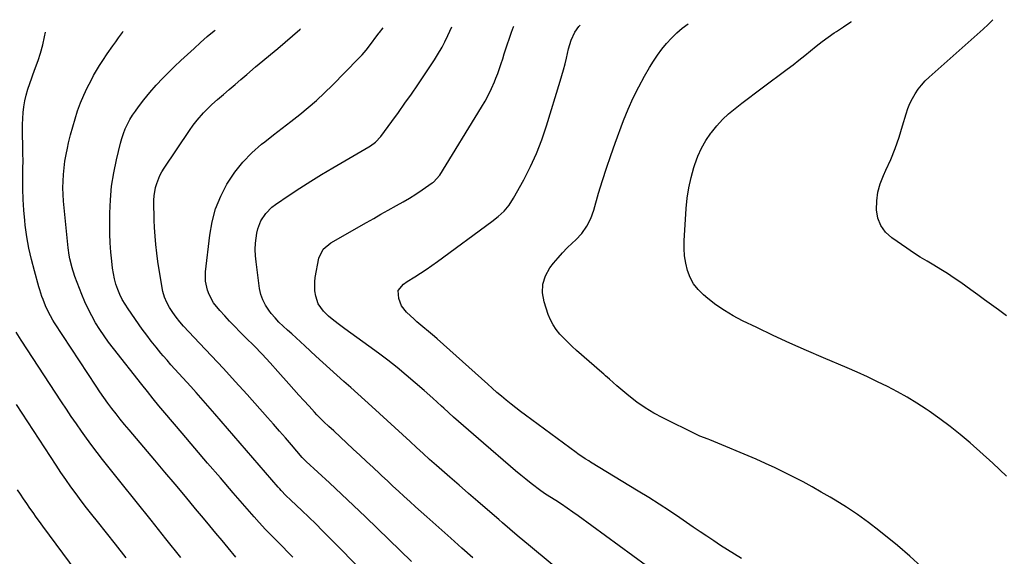
# Model space of a CAD drawing. Units: inches. Extents: x 1846895 to 1852152, y 389423 to 394738.
# Drawn here: x 1850353 to 1850841, y 394455 to 394721 of the extents above; entities that cross this region are included whole.
import ezdxf

# ---------------------------------------------------------------- set-up
doc = ezdxf.new("R2010")
doc.units = ezdxf.units.IN
doc.header["$MEASUREMENT"] = 0
doc.layers.add('7', color=7, linetype='Continuous')
doc.layers.add('8', color=7, linetype='Continuous')

msp = doc.modelspace()

# ---------------------------------------------------------------- linework, layer by layer
at = {"layer": '7', "color": 18}
for points in [[(1850547.34, 394452.16, 1844), (1850530.48, 394468.6, 1844), (1850524.61, 394474.28, 1844), (1850518.7, 394479.93, 1844), (1850512.75, 394485.52, 1844), (1850506.77, 394491.09, 1844), (1850495.27, 394501.7, 1844), (1850494.76, 394502.18, 1844), (1850494.02, 394502.93, 1844), (1850493.31, 394503.71, 1844), (1850487.9, 394509.99, 1844), (1850484.96, 394513.39, 1844), (1850482.01, 394516.78, 1844), (1850479.05, 394520.15, 1844), (1850476.07, 394523.51, 1844), (1850465.97, 394534.85, 1844), (1850460.18, 394541.3, 1844), (1850454.35, 394547.7, 1844), (1850448.45, 394554.06, 1844), (1850442.52, 394560.38, 1844), (1850434.6, 394568.74, 1844), (1850432.68, 394570.91, 1844), (1850430.85, 394573.15, 1844), (1850429.18, 394575.51, 1844), (1850427.6, 394577.95, 1844), (1850426.27, 394580.5, 1844), (1850425.14, 394583.13, 1844), (1850424.33, 394585.87, 1844), (1850423.73, 394588.69, 1844), (1850421.88, 394600.8, 1844), (1850421.31, 394604.98, 1844), (1850420.83, 394609.15, 1844), (1850420.49, 394613.35, 1844), (1850420.23, 394617.55, 1844), (1850420.06, 394621.23, 1844), (1850419.97, 394623.6, 1844), (1850419.9, 394628.33, 1844), (1850419.92, 394631.18, 1844), (1850420.05, 394633.29, 1844), (1850420.74, 394637.45, 1844), (1850421.3, 394639.49, 1844), (1850422.89, 394643.42, 1844), (1850423.89, 394645.28, 1844), (1850425, 394647.08, 1844), (1850437.51, 394665.7, 1844), (1850439.36, 394668.32, 1844), (1850441.33, 394670.86, 1844), (1850444.51, 394674.48, 1844), (1850447.27, 394677.24, 1844), (1850448.6, 394678.51, 1844), (1850451.33, 394680.97, 1844), (1850454.28, 394683.55, 1844), (1850457.15, 394686.04, 1844), (1850460.03, 394688.52, 1844), (1850462.91, 394690.99, 1844), (1850465.81, 394693.45, 1844), (1850470.2, 394697.15, 1844), (1850473.86, 394700.23, 1844), (1850477.53, 394703.31, 1844), (1850481.2, 394706.37, 1844), (1850484.88, 394709.43, 1844), (1850488.53, 394712.53, 1844), (1850492.13, 394715.69, 1844), (1850492.46, 394716, 1844)], [(1850577.66, 394454.05, 1846), (1850572.25, 394458.85, 1846), (1850566.84, 394463.65, 1846), (1850554.92, 394474.26, 1846), (1850552.1, 394476.78, 1846), (1850549.3, 394479.3, 1846), (1850546.51, 394481.83, 1846), (1850543.73, 394484.38, 1846), (1850540.95, 394486.94, 1846), (1850538.19, 394489.5, 1846), (1850535.43, 394492.08, 1846), (1850532.69, 394494.66, 1846), (1850531.65, 394495.64, 1846), (1850528.39, 394498.72, 1846), (1850525.12, 394501.79, 1846), (1850521.84, 394504.84, 1846), (1850518.55, 394507.9, 1846), (1850508.9, 394516.85, 1846), (1850506.47, 394519.11, 1846), (1850504.06, 394521.39, 1846), (1850501.7, 394523.71, 1846), (1850500.55, 394524.9, 1846), (1850499.41, 394526.11, 1846), (1850496.64, 394529.12, 1846), (1850494.14, 394531.86, 1846), (1850491.64, 394534.6, 1846), (1850489.17, 394537.36, 1846), (1850486.71, 394540.13, 1846), (1850481.22, 394546.34, 1846), (1850477.37, 394550.6, 1846), (1850473.47, 394554.81, 1846), (1850469.48, 394558.94, 1846), (1850465.43, 394563.01, 1846), (1850462.41, 394565.98, 1846), (1850459.86, 394568.56, 1846), (1850457.36, 394571.18, 1846), (1850454.92, 394573.86, 1846), (1850452.53, 394576.58, 1846), (1850449.46, 394580.38, 1846), (1850447.2, 394584.39, 1846), (1850446.33, 394586.55, 1846), (1850445.36, 394591.05, 1846), (1850445.39, 394595.66, 1846), (1850447.51, 394613.86, 1846), (1850448.72, 394620.48, 1846), (1850450.45, 394626.93, 1846), (1850452.99, 394633.1, 1846), (1850456.05, 394639.1, 1846), (1850456.38, 394639.65, 1846), (1850459.97, 394644.99, 1846), (1850463.91, 394650.02, 1846), (1850468.38, 394654.58, 1846), (1850473.21, 394658.83, 1846), (1850474.83, 394660.1, 1846), (1850479.12, 394663.48, 1846), (1850483.42, 394666.85, 1846), (1850487.72, 394670.21, 1846), (1850492.03, 394673.57, 1846), (1850496.26, 394677.01, 1846), (1850500.4, 394680.56, 1846), (1850504.39, 394684.28, 1846), (1850508.28, 394688.1, 1846), (1850521, 394701.1, 1846), (1850521.67, 394701.8, 1846), (1850522.98, 394703.24, 1846), (1850524.85, 394705.48, 1846), (1850526.04, 394707.01, 1846), (1850531.16, 394713.82, 1846), (1850531.45, 394714.2, 1846), (1850533.27, 394716.55, 1846)], [(1850617.05, 394450.65, 1848), (1850605.23, 394460.42, 1848), (1850603.38, 394461.96, 1848), (1850599.7, 394465.07, 1848), (1850596.05, 394468.21, 1848), (1850592.41, 394471.35, 1848), (1850590.59, 394472.92, 1848), (1850584.91, 394477.84, 1848), (1850580.24, 394481.87, 1848), (1850575.58, 394485.91, 1848), (1850570.93, 394489.94, 1848), (1850566.27, 394493.99, 1848), (1850559.65, 394499.74, 1848), (1850556.35, 394502.65, 1848), (1850553.11, 394505.62, 1848), (1850549.88, 394508.61, 1848), (1850546.65, 394511.59, 1848), (1850527.71, 394528.98, 1848), (1850524.27, 394532.12, 1848), (1850520.82, 394535.24, 1848), (1850517.35, 394538.33, 1848), (1850513.86, 394541.41, 1848), (1850510.38, 394544.5, 1848), (1850506.92, 394547.61, 1848), (1850503.49, 394550.75, 1848), (1850500.09, 394553.92, 1848), (1850494.62, 394559.06, 1848), (1850492.5, 394561.02, 1848), (1850490.35, 394562.97, 1848), (1850488.18, 394564.88, 1848), (1850485.99, 394566.77, 1848), (1850483.84, 394568.71, 1848), (1850481.78, 394570.72, 1848), (1850479.84, 394572.86, 1848), (1850477.98, 394575.07, 1848), (1850476.71, 394576.68, 1848), (1850475.06, 394579.14, 1848), (1850473.71, 394581.72, 1848), (1850472.8, 394584.49, 1848), (1850472.17, 394587.38, 1848), (1850470.43, 394600.54, 1848), (1850470.15, 394603.65, 1848), (1850470.04, 394606.75, 1848), (1850470.2, 394609.86, 1848), (1850470.8, 394614.78, 1848), (1850471.27, 394616.92, 1848), (1850472.81, 394620.96, 1848), (1850475.2, 394624.62, 1848), (1850478.25, 394627.71, 1848), (1850479.99, 394629.03, 1848), (1850486.85, 394633.64, 1848), (1850492.15, 394637.13, 1848), (1850497.5, 394640.55, 1848), (1850502.9, 394643.86, 1848), (1850508.35, 394647.12, 1848), (1850526.32, 394657.62, 1848), (1850527.15, 394658.14, 1848), (1850529.49, 394659.88, 1848), (1850532.12, 394662.72, 1848), (1850537.59, 394670.11, 1848), (1850540.87, 394674.61, 1848), (1850544.11, 394679.14, 1848), (1850547.28, 394683.72, 1848), (1850550.42, 394688.32, 1848), (1850558.68, 394700.61, 1848), (1850560.28, 394703.12, 1848), (1850562.46, 394707.02, 1848), (1850563.81, 394709.68, 1848), (1850565.28, 394712.74, 1848), (1850567.32, 394717, 1848)], [(1850710.7, 394453.65, 1852), (1850707.22, 394455.77, 1852), (1850703.76, 394457.92, 1852), (1850700.34, 394460.13, 1852), (1850696.94, 394462.38, 1852), (1850693.56, 394464.65, 1852), (1850690.18, 394466.94, 1852), (1850686.82, 394469.23, 1852), (1850683.45, 394471.54, 1852), (1850680.1, 394473.84, 1852), (1850675.04, 394477.26, 1852), (1850669.94, 394480.62, 1852), (1850664.78, 394483.88, 1852), (1850659.59, 394487.09, 1852), (1850635.95, 394501.41, 1852), (1850635.04, 394501.96, 1852), (1850633.22, 394503.1, 1852), (1850629.66, 394505.47, 1852), (1850628.8, 394506.1, 1852), (1850603.8, 394524.58, 1852), (1850601.38, 394526.4, 1852), (1850598.98, 394528.25, 1852), (1850596.6, 394530.14, 1852), (1850594.25, 394532.06, 1852), (1850591.93, 394534.01, 1852), (1850589.62, 394535.97, 1852), (1850587.34, 394537.97, 1852), (1850585.07, 394539.99, 1852), (1850560.13, 394562.42, 1852), (1850558.72, 394563.67, 1852), (1850555.85, 394566.11, 1852), (1850552.94, 394568.49, 1852), (1850550.07, 394570.94, 1852), (1850548.67, 394572.2, 1852), (1850544.93, 394575.61, 1852), (1850542.45, 394578.74, 1852), (1850541.08, 394582.49, 1852), (1850540.8, 394586.42, 1852), (1850543.39, 394589.6, 1852), (1850545.15, 394590.84, 1852), (1850549.03, 394593.23, 1852), (1850551.87, 394595.02, 1852), (1850554.68, 394596.87, 1852), (1850557.45, 394598.78, 1852), (1850560.18, 394600.74, 1852), (1850587.1, 394620.56, 1852), (1850590.22, 394623.04, 1852), (1850593.15, 394625.75, 1852), (1850595.74, 394628.74, 1852), (1850597.89, 394632.08, 1852), (1850602.92, 394641.32, 1852), (1850606.19, 394647.78, 1852), (1850609.19, 394654.35, 1852), (1850611.8, 394661.09, 1852), (1850614.14, 394667.94, 1852), (1850620.98, 394690.12, 1852), (1850621.81, 394692.94, 1852), (1850622.61, 394695.78, 1852), (1850623.34, 394698.64, 1852), (1850624.03, 394701.5, 1852), (1850625.11, 394706.18, 1852), (1850626.3, 394710.4, 1852), (1850628.27, 394714.42, 1852), (1850630.17, 394717.21, 1852), (1850630.75, 394717.85, 1852)], [(1850799.77, 394449.45, 1854), (1850793.95, 394454.88, 1854), (1850787.9, 394460.08, 1854), (1850778.67, 394467.54, 1854), (1850773.46, 394471.57, 1854), (1850768.14, 394475.44, 1854), (1850762.66, 394479.07, 1854), (1850757.06, 394482.55, 1854), (1850754.6, 394484, 1854), (1850750.13, 394486.59, 1854), (1850745.64, 394489.13, 1854), (1850741.1, 394491.59, 1854), (1850736.54, 394494.01, 1854), (1850731.93, 394496.33, 1854), (1850727.29, 394498.58, 1854), (1850722.6, 394500.73, 1854), (1850717.87, 394502.8, 1854), (1850695.05, 394512.49, 1854), (1850694.23, 394512.83, 1854), (1850690.05, 394514.34, 1854), (1850688.43, 394515.07, 1854), (1850671.73, 394523.28, 1854), (1850667.28, 394525.68, 1854), (1850662.97, 394528.27, 1854), (1850658.85, 394531.18, 1854), (1850654.87, 394534.29, 1854), (1850648.99, 394539.23, 1854), (1850645.27, 394542.47, 1854), (1850643.42, 394544.12, 1854), (1850642.5, 394544.94, 1854), (1850641.58, 394545.76, 1854), (1850629.09, 394556.76, 1854), (1850626.95, 394558.71, 1854), (1850624.85, 394560.7, 1854), (1850622.81, 394562.75, 1854), (1850620.82, 394564.85, 1854), (1850619.02, 394567.07, 1854), (1850617.42, 394569.41, 1854), (1850616.13, 394571.94, 1854), (1850615.05, 394574.59, 1854), (1850612.98, 394580.75, 1854), (1850612.21, 394585.23, 1854), (1850612.29, 394589.57, 1854), (1850613.66, 394593.69, 1854), (1850615.88, 394597.66, 1854), (1850617.7, 394600, 1854), (1850619.86, 394602.61, 1854), (1850622.1, 394605.14, 1854), (1850624.46, 394607.55, 1854), (1850626.92, 394609.88, 1854), (1850628.69, 394611.49, 1854), (1850631.68, 394614.64, 1854), (1850634.14, 394618.23, 1854), (1850636.09, 394622.14, 1854), (1850637.55, 394626.25, 1854), (1850639.98, 394634.59, 1854), (1850641.87, 394640.85, 1854), (1850643.85, 394647.07, 1854), (1850645.97, 394653.26, 1854), (1850648.18, 394659.41, 1854), (1850652.35, 394670.66, 1854), (1850654.62, 394676.31, 1854), (1850657.07, 394681.88, 1854), (1850659.8, 394687.32, 1854), (1850662.72, 394692.67, 1854), (1850665.19, 394696.93, 1854), (1850667.1, 394700.03, 1854), (1850669.11, 394703.05, 1854), (1850671.28, 394705.96, 1854), (1850673.56, 394708.8, 1854), (1850676.02, 394711.47, 1854), (1850678.59, 394714.01, 1854), (1850681.36, 394716.34, 1854), (1850684.25, 394718.54, 1854), (1850684.29, 394718.56, 1854)], [(1850841.76, 394494.48, 1856), (1850835.12, 394500.85, 1856), (1850823.79, 394510.88, 1856), (1850818.9, 394515.05, 1856), (1850813.9, 394519.08, 1856), (1850808.76, 394522.91, 1856), (1850803.51, 394526.61, 1856), (1850802.02, 394527.62, 1856), (1850797.38, 394530.62, 1856), (1850792.67, 394533.51, 1856), (1850787.86, 394536.21, 1856), (1850782.97, 394538.79, 1856), (1850778.01, 394541.23, 1856), (1850773.01, 394543.61, 1856), (1850767.97, 394545.88, 1856), (1850762.9, 394548.09, 1856), (1850751.23, 394553.03, 1856), (1850742.91, 394556.63, 1856), (1850734.62, 394560.31, 1856), (1850726.4, 394564.12, 1856), (1850718.2, 394568.01, 1856), (1850711.16, 394571.42, 1856), (1850706.62, 394573.82, 1856), (1850702.22, 394576.44, 1856), (1850698.02, 394579.36, 1856), (1850693.95, 394582.5, 1856), (1850691.78, 394584.31, 1856), (1850689.19, 394586.89, 1856), (1850686.96, 394589.71, 1856), (1850685.27, 394592.88, 1856), (1850683.94, 394596.29, 1856), (1850683.1, 394599.9, 1856), (1850682.5, 394603.55, 1856), (1850682.28, 394607.24, 1856), (1850682.32, 394610.95, 1856), (1850683.29, 394626.98, 1856), (1850683.79, 394632.15, 1856), (1850684.55, 394637.27, 1856), (1850685.68, 394642.32, 1856), (1850687.06, 394647.32, 1856), (1850687.53, 394648.78, 1856), (1850689.07, 394652.91, 1856), (1850690.87, 394656.91, 1856), (1850693.05, 394660.71, 1856), (1850695.5, 394664.38, 1856), (1850695.78, 394664.75, 1856), (1850698.41, 394668.01, 1856), (1850701.21, 394671.1, 1856), (1850704.26, 394673.95, 1856), (1850707.47, 394676.64, 1856), (1850710.82, 394679.2, 1856), (1850714.17, 394681.75, 1856), (1850717.53, 394684.28, 1856), (1850720.9, 394686.81, 1856), (1850733.25, 394696.01, 1856), (1850736.19, 394698.24, 1856), (1850739.1, 394700.51, 1856), (1850741.97, 394702.84, 1856), (1850744.81, 394705.2, 1856), (1850747.66, 394707.53, 1856), (1850750.57, 394709.8, 1856), (1850753.56, 394711.96, 1856), (1850756.6, 394714.04, 1856), (1850757.63, 394714.72, 1856), (1850761.22, 394717.09, 1856), (1850764.82, 394719.46, 1856), (1850765.1, 394719.65, 1856)], [(1850841.88, 394573.94, 1858), (1850837.86, 394576.86, 1858), (1850834.42, 394579.35, 1858), (1850830.98, 394581.84, 1858), (1850827.54, 394584.32, 1858), (1850824.1, 394586.79, 1858), (1850819.14, 394590.35, 1858), (1850815.9, 394592.6, 1858), (1850812.61, 394594.79, 1858), (1850809.26, 394596.88, 1858), (1850805.87, 394598.9, 1858), (1850802.47, 394600.91, 1858), (1850799.11, 394602.98, 1858), (1850795.79, 394605.13, 1858), (1850792.52, 394607.33, 1858), (1850785.07, 394612.47, 1858), (1850782, 394615.33, 1858), (1850779.6, 394618.55, 1858), (1850778.19, 394622.31, 1858), (1850777.45, 394626.44, 1858), (1850777.61, 394630.83, 1858), (1850778.19, 394635.13, 1858), (1850779.36, 394639.31, 1858), (1850780.94, 394643.41, 1858), (1850782.14, 394645.98, 1858), (1850784.51, 394651.35, 1858), (1850786.7, 394656.78, 1858), (1850788.63, 394662.31, 1858), (1850790.39, 394667.91, 1858), (1850792.14, 394673.97, 1858), (1850793, 394676.55, 1858), (1850794, 394679.06, 1858), (1850795.22, 394681.48, 1858), (1850796.58, 394683.84, 1858), (1850798.13, 394686.08, 1858), (1850799.79, 394688.21, 1858), (1850801.63, 394690.21, 1858), (1850803.58, 394692.1, 1858), (1850830.25, 394715.94, 1858), (1850832.71, 394718.24, 1858), (1850835.07, 394720.58, 1858)], [(1850460.45, 394454.26, 1838), (1850456.65, 394458.89, 1838), (1850453.62, 394462.57, 1838), (1850450.59, 394466.24, 1838), (1850447.55, 394469.91, 1838), (1850444.51, 394473.57, 1838), (1850440.53, 394478.34, 1838), (1850435.48, 394484.38, 1838), (1850430.42, 394490.41, 1838), (1850425.35, 394496.42, 1838), (1850420.27, 394502.43, 1838), (1850407.57, 394517.4, 1838), (1850405.4, 394519.99, 1838), (1850403.26, 394522.61, 1838), (1850401.16, 394525.26, 1838), (1850399.09, 394527.94, 1838), (1850397.06, 394530.65, 1838), (1850395.08, 394533.39, 1838), (1850393.16, 394536.17, 1838), (1850391.28, 394538.98, 1838), (1850370.7, 394570.44, 1838), (1850369.86, 394571.78, 1838), (1850367.57, 394575.94, 1838), (1850366.26, 394578.81, 1838), (1850365.05, 394581.92, 1838), (1850364.5, 394583.5, 1838), (1850363.47, 394586.67, 1838), (1850363, 394588.27, 1838), (1850360.73, 394596.18, 1838), (1850359.28, 394601.77, 1838), (1850358.02, 394607.4, 1838), (1850357.03, 394613.08, 1838), (1850356.24, 394618.79, 1838), (1850355.98, 394621.05, 1838), (1850355.49, 394626.26, 1838), (1850355.13, 394631.47, 1838), (1850354.99, 394636.7, 1838), (1850354.98, 394641.94, 1838), (1850355.08, 394647.49, 1838), (1850355.11, 394649.95, 1838), (1850355.09, 394654.88, 1838), (1850354.99, 394659.8, 1838), (1850354.94, 394662.27, 1838), (1850354.89, 394667.19, 1838), (1850354.87, 394668.6, 1838), (1850354.95, 394671.57, 1838), (1850355.15, 394674.52, 1838), (1850355.54, 394677.45, 1838), (1850356.06, 394680.36, 1838), (1850356.75, 394683.25, 1838), (1850357.52, 394686.11, 1838), (1850358.43, 394688.93, 1838), (1850359.43, 394691.73, 1838), (1850360.02, 394693.27, 1838), (1850361.33, 394696.83, 1838), (1850362.57, 394700.42, 1838), (1850363.71, 394704.03, 1838), (1850364.92, 394708.14, 1838), (1850365.81, 394712.05, 1838), (1850366.17, 394714.31, 1838)], [(1850523.9, 394446.61, 1842), (1850506.79, 394463.96, 1842), (1850503.39, 394467.38, 1842), (1850499.96, 394470.78, 1842), (1850496.49, 394474.14, 1842), (1850493.01, 394477.47, 1842), (1850487.63, 394482.57, 1842), (1850485.22, 394484.92, 1842), (1850482.89, 394487.35, 1842), (1850482.14, 394488.18, 1842), (1850481.4, 394489.02, 1842), (1850449.99, 394525.39, 1842), (1850447.72, 394528.01, 1842), (1850445.43, 394530.62, 1842), (1850443.14, 394533.22, 1842), (1850440.83, 394535.82, 1842), (1850438.16, 394538.8, 1842), (1850436.19, 394540.98, 1842), (1850434.22, 394543.14, 1842), (1850432.25, 394545.3, 1842), (1850430.28, 394547.47, 1842), (1850428.32, 394549.65, 1842), (1850426.4, 394551.86, 1842), (1850424.48, 394554.07, 1842), (1850423.37, 394555.38, 1842), (1850420.95, 394558.29, 1842), (1850418.59, 394561.25, 1842), (1850416.32, 394564.27, 1842), (1850414.1, 394567.34, 1842), (1850407.1, 394577.29, 1842), (1850405.61, 394579.58, 1842), (1850404.24, 394581.94, 1842), (1850403.04, 394584.39, 1842), (1850401.97, 394586.91, 1842), (1850401.09, 394589.5, 1842), (1850400.35, 394592.12, 1842), (1850399.81, 394594.79, 1842), (1850399.41, 394597.5, 1842), (1850399.02, 394600.99, 1842), (1850398.61, 394605.47, 1842), (1850398.3, 394609.95, 1842), (1850398.14, 394614.45, 1842), (1850398.09, 394618.94, 1842), (1850398.12, 394624.71, 1842), (1850398.39, 394631.41, 1842), (1850398.96, 394638.06, 1842), (1850400, 394644.66, 1842), (1850401.34, 394651.23, 1842), (1850403.3, 394659.35, 1842), (1850403.98, 394661.79, 1842), (1850404.78, 394664.19, 1842), (1850405.74, 394666.53, 1842), (1850406.83, 394668.82, 1842), (1850408.05, 394671.05, 1842), (1850409.36, 394673.22, 1842), (1850410.78, 394675.32, 1842), (1850412.28, 394677.37, 1842), (1850414.96, 394680.82, 1842), (1850417.93, 394684.5, 1842), (1850421.01, 394688.08, 1842), (1850424.23, 394691.53, 1842), (1850427.55, 394694.89, 1842), (1850430.11, 394697.37, 1842), (1850433.28, 394700.4, 1842), (1850436.48, 394703.41, 1842), (1850439.73, 394706.37, 1842), (1850443, 394709.3, 1842), (1850446.32, 394712.18, 1842), (1850449.66, 394715.02, 1842), (1850450.16, 394715.43, 1842)], [(1850433.29, 394454.18, 1836), (1850425.86, 394463.38, 1836), (1850418.46, 394472.59, 1836), (1850411.09, 394481.82, 1836), (1850403.75, 394491.08, 1836), (1850394.52, 394502.74, 1836), (1850391.83, 394506.2, 1836), (1850389.17, 394509.68, 1836), (1850386.57, 394513.21, 1836), (1850384.01, 394516.77, 1836), (1850381.5, 394520.36, 1836), (1850379.01, 394523.97, 1836), (1850376.56, 394527.61, 1836), (1850374.15, 394531.27, 1836), (1850354.2, 394561.85, 1836), (1850351.77, 394565.78, 1836)], [(1850406.2, 394453.99, 1834), (1850400.87, 394460.73, 1834), (1850391.9, 394472.01, 1834), (1850389.22, 394475.41, 1834), (1850386.58, 394478.82, 1834), (1850383.97, 394482.27, 1834), (1850381.38, 394485.74, 1834), (1850378.85, 394489.24, 1834), (1850376.35, 394492.76, 1834), (1850373.91, 394496.33, 1834), (1850371.52, 394499.93, 1834), (1850351.94, 394529.88, 1834)], [(1850381.43, 394447.37, 1832), (1850364.89, 394469.7, 1832), (1850363.27, 394471.91, 1832), (1850361.66, 394474.14, 1832), (1850360.08, 394476.37, 1832), (1850358.5, 394478.62, 1832), (1850356.95, 394480.89, 1832), (1850355.42, 394483.16, 1832), (1850353.9, 394485.45, 1832), (1850352.4, 394487.74, 1832)]]:
    msp.add_polyline3d(points, dxfattribs=at)
at = {"layer": '8', "color": 18}
for points in [[(1850670.44, 394445.01, 1850), (1850629.91, 394474.71, 1850), (1850627.17, 394476.67, 1850), (1850624.4, 394478.61, 1850), (1850621.6, 394480.49, 1850), (1850618.78, 394482.33, 1850), (1850613.69, 394485.59, 1850), (1850612.49, 394486.36, 1850), (1850611.33, 394487.18, 1850), (1850606.61, 394490.83, 1850), (1850603.99, 394492.89, 1850), (1850601.39, 394494.98, 1850), (1850598.82, 394497.12, 1850), (1850596.27, 394499.27, 1850), (1850582.91, 394510.76, 1850), (1850577.97, 394515.06, 1850), (1850573.04, 394519.38, 1850), (1850568.16, 394523.75, 1850), (1850563.31, 394528.14, 1850), (1850562.26, 394529.1, 1850), (1850557.92, 394533.01, 1850), (1850553.56, 394536.89, 1850), (1850549.15, 394540.72, 1850), (1850544.71, 394544.52, 1850), (1850540.21, 394548.23, 1850), (1850535.65, 394551.88, 1850), (1850531.01, 394555.42, 1850), (1850526.31, 394558.89, 1850), (1850514.44, 394567.45, 1850), (1850511.66, 394569.49, 1850), (1850508.91, 394571.55, 1850), (1850506.27, 394573.76, 1850), (1850503.85, 394576.2, 1850), (1850501.23, 394579.88, 1850), (1850499.94, 394583.6, 1850), (1850499.53, 394586.24, 1850), (1850499.49, 394590.65, 1850), (1850499.77, 394592.86, 1850), (1850501.57, 394602.43, 1850), (1850503.61, 394606.89, 1850), (1850507.38, 394610.11, 1850), (1850525.13, 394620.16, 1850), (1850528.68, 394622.16, 1850), (1850532.24, 394624.16, 1850), (1850535.8, 394626.15, 1850), (1850539.99, 394628.47, 1850), (1850543.22, 394630.31, 1850), (1850546.41, 394632.22, 1850), (1850549.55, 394634.22, 1850), (1850552.65, 394636.28, 1850), (1850557.67, 394639.73, 1850), (1850558.22, 394640.13, 1850), (1850561.38, 394643.6, 1850), (1850582.06, 394677.25, 1850), (1850583.82, 394680.29, 1850), (1850585.48, 394683.38, 1850), (1850586.99, 394686.56, 1850), (1850588.39, 394689.79, 1850), (1850589.1, 394691.56, 1850), (1850590.03, 394693.95, 1850), (1850590.91, 394696.36, 1850), (1850591.73, 394698.79, 1850), (1850592.5, 394701.23, 1850), (1850593.25, 394703.68, 1850), (1850594.02, 394706.13, 1850), (1850594.81, 394708.57, 1850), (1850595.63, 394711, 1850), (1850596.84, 394714.37, 1850), (1850597.91, 394717.07, 1850), (1850598.06, 394717.41, 1850)], [(1850488.65, 394454.27, 1840), (1850486.24, 394456.77, 1840), (1850483.47, 394459.61, 1840), (1850482.43, 394460.68, 1840), (1850479.29, 394463.83, 1840), (1850477.19, 394465.93, 1840), (1850475.14, 394468.08, 1840), (1850471.99, 394471.49, 1840), (1850469.47, 394474.34, 1840), (1850459.19, 394486.18, 1840), (1850452.82, 394493.55, 1840), (1850446.47, 394500.93, 1840), (1850440.14, 394508.34, 1840), (1850433.84, 394515.76, 1840), (1850425.28, 394525.88, 1840), (1850422.38, 394529.34, 1840), (1850419.5, 394532.83, 1840), (1850416.66, 394536.34, 1840), (1850413.84, 394539.87, 1840), (1850399.81, 394557.65, 1840), (1850397.46, 394560.75, 1840), (1850395.2, 394563.91, 1840), (1850393.06, 394567.15, 1840), (1850391.01, 394570.45, 1840), (1850389.12, 394573.84, 1840), (1850387.34, 394577.28, 1840), (1850385.74, 394580.82, 1840), (1850384.25, 394584.4, 1840), (1850380.81, 394593.36, 1840), (1850380.61, 394593.88, 1840), (1850380.24, 394594.94, 1840), (1850379.72, 394596.54, 1840), (1850379.43, 394597.62, 1840), (1850378.36, 394602.03, 1840), (1850377.99, 394603.88, 1840), (1850377.49, 394607.61, 1840), (1850375.23, 394630.69, 1840), (1850374.99, 394634, 1840), (1850374.87, 394637.3, 1840), (1850374.91, 394640.6, 1840), (1850375.07, 394643.91, 1840), (1850375.4, 394647.2, 1840), (1850375.82, 394650.48, 1840), (1850376.39, 394653.74, 1840), (1850377.05, 394656.99, 1840), (1850377.64, 394659.55, 1840), (1850378.63, 394663.56, 1840), (1850379.7, 394667.55, 1840), (1850380.88, 394671.51, 1840), (1850382.15, 394675.44, 1840), (1850383.57, 394679.31, 1840), (1850385.13, 394683.12, 1840), (1850386.88, 394686.85, 1840), (1850388.77, 394690.52, 1840), (1850390.07, 394692.89, 1840), (1850391.51, 394695.43, 1840), (1850393.02, 394697.94, 1840), (1850394.61, 394700.39, 1840), (1850396.84, 394703.63, 1840), (1850399.64, 394707.58, 1840), (1850401.04, 394709.55, 1840), (1850402.44, 394711.52, 1840), (1850404.32, 394714.17, 1840), (1850404.74, 394714.83, 1840)]]:
    msp.add_polyline3d(points, dxfattribs=at)

doc.saveas('drawing.dxf')
